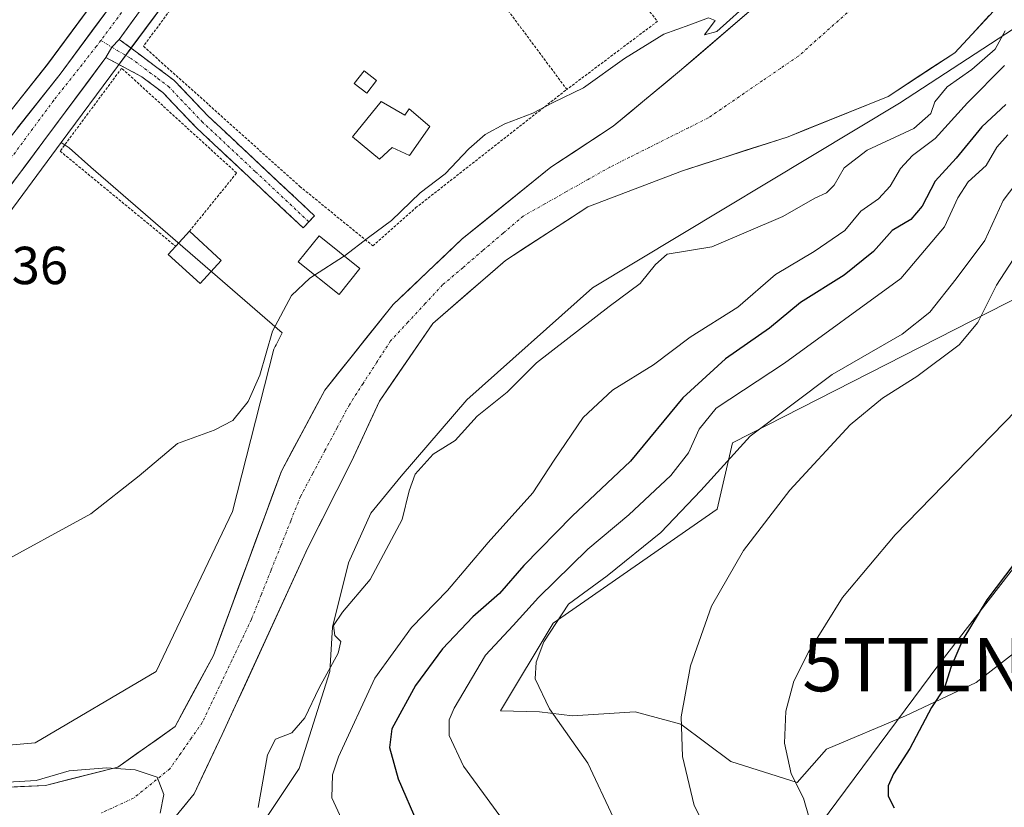
# Model space of a CAD drawing. Units: metres. Extents: x 624295 to 627744, y 4741120 to 4743496.
# Drawn here: x 626166 to 626350, y 4742089 to 4742237 of the extents above; entities that cross this region are included whole.
import ezdxf
from ezdxf.enums import TextEntityAlignment as Align

# ---------------------------------------------------------------- set-up
doc = ezdxf.new("R2010")
doc.units = ezdxf.units.M
doc.header["$MEASUREMENT"] = 0
for name, pattern in [('TRAZO_Y_PUNTO', [1, 0.5, -0.25, 0, -0.25]), ('TRAZOS', [0.75, 0.5, -0.25]), ('TRAZOSX2', [1.5, 1, -0.5])]:
    doc.linetypes.add(name, pattern=pattern)
doc.layers.get('0').update_dxf_attribs({"lineweight": 5})
for name, color, linetype, lineweight in [('Alambrada', 19, 'TRAZOS', 0), ('Arbolado forestal CxS', 92, 'Continuous', 0), ('Camino', 19, 'TRAZOSX2', 0), ('Camino Cxs', 19, 'Continuous', 0), ('Camino eje', 19, 'TRAZO_Y_PUNTO', 0), ('Carretera de calzada única', 19, 'Continuous', 13), ('Carretera de calzada única Cxs', 19, 'Continuous', 13), ('Carretera de calzada única eje', 19, 'TRAZO_Y_PUNTO', 0), ('Corriente natural Cxs', 5, 'Continuous', 13), ('Corriente natural eje', 5, 'TRAZO_Y_PUNTO', 0), ('Corriente natural superficial', 5, 'Continuous', 13), ('Cultivos herbáceos CxS', 92, 'Continuous', 0), ('Curva de nivel maestra', 36, 'Continuous', 30), ('Curva de nivel normal', 36, 'Continuous', 0), ('Edificación', 1, 'Continuous', 13), ('Edificación Cxs', 1, 'Continuous', 13), ('Estanque', 2, 'Continuous', 0), ('Estanque Cxs', 2, 'Continuous', 0), ('Huerta CxS', 92, 'Continuous', 0), ('Matorral CxS', 135, 'Continuous', 0), ('Núcleo urbano CxS', 19, 'Continuous', 0), ('Rótulo de punto de cota en terreno', 19, 'Continuous', 0), ('Suelo desnudo CxS', 43, 'Continuous', 0), ('Tendido', 6, 'Continuous', 0), ('Torre de tendido puntual', 7, 'Continuous', 0)]:
    doc.layers.add(name, color=color, linetype=linetype, lineweight=lineweight)
doc.styles.add('Arial', font='txt', dxfattribs={"height": 0.2})

# ---------------------------------------------------------------- blocks, each defined once
blk = doc.blocks.new('*U153')
at = {"layer": 'Núcleo urbano CxS', "color": 19, "linetype": 'Continuous', "lineweight": 0}
for points in [[(626064.4664, 4742086.2106, 509.0713), (626074.6823, 4742099.6463, 514.3666), (626076.1383, 4742101.5597, 514.3721), (626080.7803, 4742107.6603, 514.3868), (626083.9135, 4742111.7779, 514.4404), (626091.3209, 4742121.4943, 514.5777), (626108.2089, 4742143.8217, 515.2194), (626116.5203, 4742154.7737, 515.5938), (626116.6117, 4742154.8881, 515.5972), (626119.0635, 4742157.8111, 515.6233), (626123.4779, 4742164.3149, 515.7423), (626123.5473, 4742164.4129, 515.7414), (626143.0443, 4742190.8019, 516.4612), (626154.9623, 4742207.8303, 516.881), (626155.0717, 4742207.9769, 516.9021), (626164.5683, 4742219.9243, 517.264), (626171.1191, 4742228.1661, 517.5222), (626218.1069, 4742291.6889, 519.252), (626230.3249, 4742308.6545, 519.7154), (626248.7711, 4742335.5865, 520.3393), (626255.7311, 4742347.2793, 520.7385), (626260.2607, 4742354.6953, 520.7629), (626263.5509, 4742360.0691, 520.8178)], [(626287.0479, 4742378.0289, 522.0599), (626275.6053, 4742359.0061, 520.9412), (626262.4909, 4742337.2037, 521.9193), (626262.4419, 4742337.1253, 521.8989), (626261.1915, 4742335.1845, 521.5281), (626257.8805, 4742330.0531, 521.9216), (626247.8903, 4742314.5827, 521.8937), (626247.7993, 4742314.4499, 521.8864), (626235.0887, 4742296.9089, 520.323), (626232.3889, 4742293.1893, 520.8517), (626225.2427, 4742283.3207, 520.5188), (626203.2075, 4742253.4103, 519.3553), (626201.5335, 4742251.1381, 519.278), (626186.7817, 4742231.2057, 518.4312), (626184.2517, 4742227.7857, 518.6274), (626173.6967, 4742213.5235, 518.3353), (626140.1127, 4742168.1437, 517.0428)]]:
    blk.add_polyline3d(points, dxfattribs=at)
blk = doc.blocks.new('*U158')
at = {"layer": 'Cultivos herbáceos CxS', "color": 92, "linetype": 'Continuous', "lineweight": 0}
blk.add_polyline3d([(626125.6991, 4742097.2203, 510.8105), (626094.4833, 4742105.0967, 512.1223), (626093.1611, 4742105.1691, 512.2756), (626096.3411, 4742108.9035, 512.8274), (626096.4761, 4742109.0753, 512.8389), (626122.1401, 4742144.3533, 515.9824), (626140.1127, 4742168.1437, 517.0428), (626173.6967, 4742213.5235, 518.3353), (626175.1595, 4742212.4979, 518.3747), (626179.2745, 4742208.9317, 518.377), (626215.1277, 4742177.8591, 513.0611), (626213.9671, 4742175.6265, 513.1021), (626213.7985, 4742175.3019, 513.1115), (626213.5383, 4742174.8007, 513.1284), (626205.8225, 4742144.3869, 510.8142), (626191.5089, 4742114.4301, 510.7436), (626168.7985, 4742101.0525, 511.5195), (626125.6991, 4742097.2203, 510.8105)], close=True, dxfattribs=at)
blk = doc.blocks.new('5TTEND')
blk.add_text('5TTEND', height=10).set_placement((0, 0), align=Align.MIDDLE_CENTER)

msp = doc.modelspace()

# ---------------------------------------------------------------- linework, layer by layer
at = {"layer": 'Alambrada', "color": 19, "linetype": 'TRAZOS', "lineweight": 0}
for points in [[(626225.3, 4742280.47, 520.08), (626189.11, 4742231.56, 518.22), (626218.42, 4742205.31, 517.86), (626232.09, 4742194.17, 513.26), (626240.12, 4742201.26, 513.63), (626268.48, 4742223.47, 515.3)], [(626251.64, 4742246.07, 518.78), (626268.48, 4742223.47, 515.3)], [(626283.6, 4742238.59, 516.61), (626285.49, 4742236.23, 515.6), (626268.48, 4742223.47, 515.3)], [(626197.73, 4742196.9, 517.75), (626206.58, 4742207.81, 517.9), (626185.03, 4742227.44, 517.94), (626173.49, 4742211.91, 517.72), (626195.16, 4742194.08, 517.7)]]:
    msp.add_polyline3d(points, dxfattribs=at)
at = {"layer": 'Arbolado forestal CxS', "color": 92, "linetype": 'Continuous', "lineweight": 0}
for points in [[(626397.8, 4742379.13, 517.88), (626400.68, 4742359.01, 518.73), (626406.99, 4742340.52, 521.16), (626405.46, 4742317.8, 523.18), (626401.63, 4742298.64, 526.35), (626399.72, 4742281.39, 528.44), (626391.1, 4742262.22, 535.65), (626378.65, 4742249.76, 533.56), (626366.4, 4742244.12, 524.78), (626330.82, 4742220.9, 514.32), (626273.3, 4742186.27, 514.85), (626249.73, 4742165.3, 515.02), (626237.41, 4742150.98, 515.62), (626231.76, 4742144.07, 514.3), (626227.57, 4742134.75, 514.4), (626224.54, 4742122.72, 515.34), (626224.07, 4742114.43, 517.66), (626218.33, 4742096.22, 518.78), (626206.83, 4742078.97, 511.82)], [(626193.56, 4742085.28, 510.99), (626198.65, 4742091.51, 511.19), (626203.89, 4742102.62, 511.51), (626219.95, 4742137.58, 511.51), (626228.1, 4742153.75, 511.53), (626233.37, 4742165.09, 511.14), (626243.34, 4742179.61, 511.45), (626257.01, 4742191.43, 512.46), (626272.43, 4742201.5, 512.04), (626290.19, 4742208.23, 511.78), (626309.96, 4742214.61, 512.31), (626328.69, 4742222.14, 512.88), (626341.19, 4742230.35, 515.31), (626357.42, 4742247.79, 516.51), (626369.03, 4742261.98, 515.77), (626378.9, 4742282.08, 514.18), (626382.02, 4742292.96, 514.64), (626387.47, 4742312.57, 514.85), (626389.9, 4742328.13, 514.67), (626388.75, 4742347.19, 514.81), (626386.61, 4742363.23, 515.45)], [(626386.61, 4742363.23, 515.45), (626388.75, 4742347.19, 514.81), (626389.9, 4742328.13, 514.67), (626387.47, 4742312.57, 514.85), (626382.02, 4742292.96, 514.64), (626378.9, 4742282.08, 514.18), (626369.03, 4742261.98, 515.77), (626357.42, 4742247.79, 516.51), (626341.19, 4742230.35, 515.31), (626328.69, 4742222.14, 512.88), (626309.96, 4742214.61, 512.31), (626290.19, 4742208.23, 511.78), (626272.43, 4742201.5, 512.04), (626257.01, 4742191.43, 512.46), (626243.34, 4742179.61, 511.45), (626233.37, 4742165.09, 511.14), (626228.1, 4742153.75, 511.53), (626219.95, 4742137.58, 511.51), (626203.89, 4742102.62, 511.51), (626198.65, 4742091.51, 511.19), (626193.56, 4742085.28, 510.99)], [(626406.99, 4742340.52, 521.16), (626405.46, 4742317.8, 523.18), (626401.63, 4742298.64, 526.35), (626399.72, 4742281.39, 528.44), (626391.1, 4742262.22, 535.65), (626378.65, 4742249.76, 533.56), (626366.4, 4742244.12, 524.78), (626330.82, 4742220.9, 514.32), (626273.3, 4742186.27, 514.85), (626249.73, 4742165.3, 515.02), (626237.41, 4742150.98, 515.62), (626231.76, 4742144.07, 514.3), (626227.57, 4742134.75, 514.4), (626224.54, 4742122.72, 515.34), (626224.07, 4742114.43, 517.66), (626218.33, 4742096.22, 518.78), (626206.83, 4742078.97, 511.82), (626180.01, 4742071.31, 518.66), (626150.32, 4742065.56, 525.04), (626117.76, 4742067.48, 522.73), (626096.69, 4742072.27, 517.43), (626074.66, 4742072.27, 513.01), (626067.62, 4742070.64, 513.65)]]:
    msp.add_polyline3d(points, dxfattribs=at)
at = {"layer": 'Camino', "color": 19, "linetype": 'TRAZOSX2', "lineweight": 0}
for points in [[(626184.58, 4742232.85), (626194.81, 4742225.21), (626201.17, 4742218.55), (626221.18, 4742199.8), (626220.12, 4742198.67)], [(626219.06, 4742197.53), (626198.98, 4742216.34), (626192.74, 4742222.87), (626188.79, 4742225.85), (626182.08, 4742229.45)], [(626220.12, 4742198.67), (626219.06, 4742197.53)]]:
    msp.add_lwpolyline(points, dxfattribs=at)
at = {"layer": 'Camino Cxs', "color": 19, "linetype": 'Continuous', "lineweight": 0}
msp.add_lwpolyline([(626184.58, 4742232.85), (626183.17, 4742231.37), (626182.08, 4742229.45)], dxfattribs=at)
msp.add_polyline3d([(626182.08, 4742229.45, 517.4), (626183.17, 4742231.37, 517.57), (626184.58, 4742232.85, 517.57), (626187.99, 4742230.3, 518.05), (626191.4, 4742227.76, 518.46), (626194.81, 4742225.21, 518.5), (626197.99, 4742221.88, 518.39), (626201.17, 4742218.55, 518.25), (626204.51, 4742215.43, 518.17), (626207.84, 4742212.3, 518.06), (626211.18, 4742209.18, 517.94), (626214.51, 4742206.05, 517.84), (626217.85, 4742202.93, 517.76), (626221.18, 4742199.8, 517.66), (626219.06, 4742197.53, 517.32), (626215.71, 4742200.67, 517.59), (626212.37, 4742203.8, 517.75), (626209.02, 4742206.94, 517.85), (626205.67, 4742210.07, 517.98), (626202.33, 4742213.21, 518.09), (626198.98, 4742216.34, 518.24), (626195.86, 4742219.61, 518.35), (626192.74, 4742222.87, 518.4), (626188.79, 4742225.85, 518.4), (626185.44, 4742227.65, 517.96), (626182.08, 4742229.45, 517.4)], close=True, dxfattribs=at)
at = {"layer": 'Camino eje', "color": 19, "linetype": 'TRAZO_Y_PUNTO', "lineweight": 0}
for points in [[(626181.14, 4742232.65), (626183.17, 4742231.37)], [(626183.17, 4742231.37), (626184.21, 4742230.73), (626186.69, 4742229.35), (626191.8, 4742225.53), (626193.78, 4742224.04), (626200.08, 4742217.45), (626210.12, 4742208.04), (626220.12, 4742198.67)]]:
    msp.add_lwpolyline(points, dxfattribs=at)
at = {"layer": 'Carretera de calzada única', "color": 19, "linetype": 'Continuous', "lineweight": 13}
for points in [[(626125.96, 4742162.63), (626145.48, 4742189.05), (626157.42, 4742206.11), (626173.5, 4742226.34), (626220.53, 4742289.92), (626232.78, 4742306.93), (626251.3, 4742333.97), (626258.3, 4742345.73), (626262.83, 4742353.13)], [(626230.41, 4742295.57), (626229.96, 4742294.95), (626222.82, 4742285.09), (626199.12, 4742252.92), (626184.58, 4742232.85)], [(626182.08, 4742229.45), (626137.71, 4742169.94), (626119.73, 4742146.14), (626094.05, 4742110.84), (626090.55, 4742106.73), (626081.94, 4742095.09)]]:
    msp.add_lwpolyline(points, dxfattribs=at)
at = {"layer": 'Carretera de calzada única Cxs', "color": 19, "linetype": 'Continuous', "lineweight": 13}
msp.add_lwpolyline([(626184.58, 4742232.85), (626183.17, 4742231.37), (626182.08, 4742229.45)], dxfattribs=at)
for points in [[(626165.46, 4742216.23, 517.29), (626168.14, 4742219.6, 517.38), (626170.82, 4742222.97, 517.48), (626173.5, 4742226.34, 517.46), (626176.44, 4742230.31, 517.55), (626179.38, 4742234.29, 517.67), (626182.32, 4742238.26, 517.71)], [(626187.49, 4742236.86, 517.76), (626184.58, 4742232.85, 517.57), (626183.17, 4742231.37, 517.57), (626182.08, 4742229.45, 517.4), (626179.12, 4742225.48, 517.6), (626176.16, 4742221.52, 517.41), (626173.21, 4742217.55, 517.42), (626170.25, 4742213.58, 517.02), (626167.29, 4742209.61, 517.07), (626164.33, 4742205.65, 517.16)]]:
    msp.add_polyline3d(points, dxfattribs=at)
at = {"layer": 'Carretera de calzada única eje', "color": 19, "linetype": 'TRAZO_Y_PUNTO', "lineweight": 0}
for points in [[(626229.25, 4742298.02), (626221.67, 4742287.51), (626209.82, 4742271.42), (626186.32, 4742239.63), (626181.14, 4742232.65)], [(626181.14, 4742232.65), (626180.33, 4742231.56), (626172.3, 4742221.43), (626147.57, 4742188.02), (626141.6, 4742179.5), (626131.83, 4742166.29), (626123.49, 4742155.26)]]:
    msp.add_lwpolyline(points, dxfattribs=at)
at = {"layer": 'Corriente natural Cxs', "color": 5, "linetype": 'Continuous', "lineweight": 13}
for points in [[(626161.34, 4742092.62, 510.36), (626166.06, 4742092.85, 510.55), (626170.78, 4742093.08, 510.15), (626175.29, 4742094.22, 510.19), (626179.8, 4742095.36, 510.28), (626184.31, 4742096.5, 510.21), (626187.89, 4742099.04, 510.22), (626191.47, 4742101.57, 510.13), (626195.05, 4742104.11, 510.14), (626196.84, 4742107.44, 510.13), (626198.64, 4742110.77, 510.12), (626200.43, 4742114.09, 510.12), (626202.22, 4742117.42, 510.13), (626203.82, 4742121.74, 510.24), (626205.41, 4742126.06, 510.32), (626207.01, 4742130.38, 510.34), (626208.6, 4742134.7, 510.39), (626210.2, 4742139.01, 510.35), (626211.79, 4742143.33, 510.6), (626213.39, 4742147.65, 510.75), (626214.98, 4742151.97, 511.01), (626217.01, 4742155.76, 510.95), (626219.04, 4742159.55, 510.93), (626221.07, 4742163.34, 510.86), (626223.1, 4742167.13, 511.31), (626225.67, 4742170.34, 511.01), (626228.24, 4742173.55, 510.95), (626230.8, 4742176.77, 510.88), (626233.37, 4742179.98, 510.9), (626235.94, 4742183.19, 510.97), (626239.18, 4742186.26, 511.26), (626242.42, 4742189.34, 511.35), (626245.65, 4742192.41, 511.21), (626248.89, 4742195.48, 511.19), (626252.21, 4742198.17, 511.01), (626255.54, 4742200.86, 511.18), (626258.86, 4742203.55, 511.16), (626262.19, 4742206.24, 511.08), (626265.51, 4742208.93, 511.01), (626269.4, 4742211.48, 511.26), (626273.29, 4742214.04, 511.37), (626277.18, 4742216.59, 511.76), (626280.29, 4742219.17, 511.88), (626283.4, 4742221.74, 512.18), (626286.51, 4742224.32, 512.26), (626289.62, 4742226.89, 512.77), (626292.77, 4742229.59, 513.19), (626295.92, 4742232.29, 514.11), (626299.07, 4742234.99, 514.05), (626302.22, 4742237.69, 514.26)], [(626347.68, 4742237.33, 513.29), (626344.44, 4742233.84, 512.78), (626341.19, 4742230.35, 512.65), (626337.02, 4742227.61, 512.54), (626332.86, 4742224.88, 512.57), (626328.69, 4742222.14, 512.5), (626324.94, 4742220.63, 512.43), (626321.2, 4742219.13, 512.37), (626317.45, 4742217.62, 512.51), (626313.71, 4742216.12, 512.42), (626309.96, 4742214.61, 512.28), (626306.01, 4742213.33, 512.13), (626302.05, 4742212.06, 511.88), (626298.1, 4742210.78, 511.49), (626294.14, 4742209.51, 511.64), (626290.19, 4742208.23, 512.05), (626285.75, 4742206.55, 511.82), (626281.31, 4742204.87, 511.64), (626276.87, 4742203.18, 511.38), (626272.43, 4742201.5, 511.35), (626268.58, 4742198.98, 511.45), (626264.72, 4742196.47, 511.6), (626260.87, 4742193.95, 511.6), (626257.01, 4742191.43, 511.63), (626253.59, 4742188.48, 511.51), (626250.18, 4742185.52, 511.3), (626246.76, 4742182.57, 511.16), (626243.34, 4742179.61, 511.09), (626240.85, 4742175.98, 510.82), (626238.36, 4742172.35, 510.82), (626235.86, 4742168.72, 510.78), (626233.37, 4742165.09, 510.75), (626231.61, 4742161.31, 510.65), (626229.86, 4742157.53, 510.69), (626228.1, 4742153.75, 510.76), (626226.06, 4742149.71, 510.64), (626224.03, 4742145.67, 510.72), (626221.99, 4742141.62, 510.59), (626219.95, 4742137.58, 510.6), (626217.94, 4742133.21, 510.54), (626215.94, 4742128.84, 510.53), (626213.93, 4742124.47, 510.58), (626211.92, 4742120.1, 510.38), (626209.91, 4742115.73, 510.53), (626207.91, 4742111.36, 510.49), (626205.9, 4742106.99, 510.41), (626203.89, 4742102.62, 510.61), (626202.14, 4742098.92, 510.71), (626200.4, 4742095.21, 510.58), (626198.65, 4742091.51, 510.39), (626196.11, 4742088.4, 510.01)]]:
    msp.add_polyline3d(points, dxfattribs=at)
at = {"layer": 'Corriente natural eje', "color": 5, "linetype": 'TRAZO_Y_PUNTO', "lineweight": 0}
msp.add_polyline3d([(626321.85, 4742238.56, 512.64), (626318.54, 4742235.61, 512.58), (626315.22, 4742232.67, 512.49), (626311.91, 4742229.72, 512.44), (626308.52, 4742227.4, 512.06), (626305.13, 4742225.08, 511.88), (626301.75, 4742222.76, 511.92), (626298.36, 4742220.44, 511.92), (626294.97, 4742218.12, 511.81), (626291.29, 4742216.28, 511.57), (626287.61, 4742214.44, 511.56), (626283.92, 4742212.59, 511.57), (626280.24, 4742210.75, 511.48), (626276.56, 4742208.91, 511.28), (626272.5, 4742206.62, 511.07), (626268.43, 4742204.33, 511.02), (626264.37, 4742202.03, 511.1), (626260.3, 4742199.74, 511.06), (626256.53, 4742196.52, 511.11), (626252.75, 4742193.3, 511.11), (626248.98, 4742190.07, 511.08), (626245.2, 4742186.85, 511.09), (626241.95, 4742183.35, 510.92), (626238.7, 4742179.86, 510.83), (626235.45, 4742176.36, 510.74), (626232.87, 4742172.37, 510.79), (626230.29, 4742168.38, 510.65), (626227.71, 4742164.39, 510.61), (626225.42, 4742160.09, 510.57), (626223.14, 4742155.8, 510.52), (626220.85, 4742151.5, 510.5), (626218.56, 4742147.2, 510.49), (626216.72, 4742142.6, 510.4), (626214.88, 4742137.99, 510.38), (626213.03, 4742133.39, 510.34), (626211.19, 4742128.78, 510.28), (626209.35, 4742124.18, 510.28), (626207.51, 4742120.31, 510.21), (626205.67, 4742116.45, 510.17), (626203.83, 4742112.58, 510.15), (626201.99, 4742108.72, 510.11), (626200.15, 4742104.85, 510.16), (626198.12, 4742101.96, 510.18), (626196.1, 4742099.08, 510.1), (626194.07, 4742096.19, 510), (626190.67, 4742093.43, 509.71), (626187.26, 4742090.67, 509.56), (626184.22, 4742089.29, 509.51), (626181.18, 4742087.9, 509.5)], dxfattribs=at)
at = {"layer": 'Corriente natural superficial', "color": 5, "linetype": 'Continuous', "lineweight": 13}
for points in [[(626161.34, 4742092.62, 510.36), (626166.06, 4742092.85, 510.55), (626170.78, 4742093.08, 510.15), (626175.29, 4742094.22, 510.19), (626179.8, 4742095.36, 510.28), (626184.31, 4742096.5, 510.21), (626187.89, 4742099.04, 510.22), (626191.47, 4742101.57, 510.13), (626195.05, 4742104.11, 510.14), (626196.84, 4742107.44, 510.13), (626198.64, 4742110.77, 510.12), (626200.43, 4742114.09, 510.12), (626202.22, 4742117.42, 510.13), (626203.82, 4742121.74, 510.24), (626205.41, 4742126.06, 510.32), (626207.01, 4742130.38, 510.34), (626208.6, 4742134.7, 510.39), (626210.2, 4742139.01, 510.35), (626211.79, 4742143.33, 510.6), (626213.39, 4742147.65, 510.75), (626214.98, 4742151.97, 511.01), (626217.01, 4742155.76, 510.95), (626219.04, 4742159.55, 510.93), (626221.07, 4742163.34, 510.86), (626223.1, 4742167.13, 511.31), (626225.67, 4742170.34, 511.01), (626228.24, 4742173.55, 510.95), (626230.8, 4742176.77, 510.88), (626233.37, 4742179.98, 510.9), (626235.94, 4742183.19, 510.97), (626239.18, 4742186.26, 511.26), (626242.42, 4742189.34, 511.35), (626245.65, 4742192.41, 511.21), (626248.89, 4742195.48, 511.19), (626252.21, 4742198.17, 511.01), (626255.54, 4742200.86, 511.18), (626258.86, 4742203.55, 511.16), (626262.19, 4742206.24, 511.08), (626265.51, 4742208.93, 511.01), (626269.4, 4742211.48, 511.26), (626273.29, 4742214.04, 511.37), (626277.18, 4742216.59, 511.76), (626280.29, 4742219.17, 511.88), (626283.4, 4742221.74, 512.18), (626286.51, 4742224.32, 512.26), (626289.62, 4742226.89, 512.77), (626292.77, 4742229.59, 513.19), (626295.92, 4742232.29, 514.11), (626299.07, 4742234.99, 514.05), (626302.22, 4742237.69, 514.26)], [(626347.68, 4742237.33, 513.29), (626344.44, 4742233.84, 512.78), (626341.19, 4742230.35, 512.65), (626337.02, 4742227.61, 512.54), (626332.86, 4742224.88, 512.57), (626328.69, 4742222.14, 512.5), (626324.94, 4742220.63, 512.43), (626321.2, 4742219.13, 512.37), (626317.45, 4742217.62, 512.51), (626313.71, 4742216.12, 512.42), (626309.96, 4742214.61, 512.28), (626306.01, 4742213.33, 512.13), (626302.05, 4742212.06, 511.88), (626298.1, 4742210.78, 511.49), (626294.14, 4742209.51, 511.64), (626290.19, 4742208.23, 512.05), (626285.75, 4742206.55, 511.82), (626281.31, 4742204.87, 511.64), (626276.87, 4742203.18, 511.38), (626272.43, 4742201.5, 511.35), (626268.58, 4742198.98, 511.45), (626264.72, 4742196.47, 511.6), (626260.87, 4742193.95, 511.6), (626257.01, 4742191.43, 511.63), (626253.59, 4742188.48, 511.51), (626250.18, 4742185.52, 511.3), (626246.76, 4742182.57, 511.16), (626243.34, 4742179.61, 511.09), (626240.85, 4742175.98, 510.82), (626238.36, 4742172.35, 510.82), (626235.86, 4742168.72, 510.78), (626233.37, 4742165.09, 510.75), (626231.61, 4742161.31, 510.65), (626229.86, 4742157.53, 510.69), (626228.1, 4742153.75, 510.76), (626226.06, 4742149.71, 510.64), (626224.03, 4742145.67, 510.72), (626221.99, 4742141.62, 510.59), (626219.95, 4742137.58, 510.6), (626217.94, 4742133.21, 510.54), (626215.94, 4742128.84, 510.53), (626213.93, 4742124.47, 510.58), (626211.92, 4742120.1, 510.38), (626209.91, 4742115.73, 510.53), (626207.91, 4742111.36, 510.49), (626205.9, 4742106.99, 510.41), (626203.89, 4742102.62, 510.61), (626202.14, 4742098.92, 510.71), (626200.4, 4742095.21, 510.58), (626198.65, 4742091.51, 510.39), (626196.11, 4742088.4, 510.01)]]:
    msp.add_polyline3d(points, dxfattribs=at)
at = {"layer": 'Cultivos herbáceos CxS', "color": 92, "linetype": 'Continuous', "lineweight": 0}
for points in [[(626093.16, 4742105.17, 512.28), (626094.48, 4742105.1, 512.12), (626125.7, 4742097.22, 510.81), (626168.8, 4742101.05, 511.52), (626191.51, 4742114.43, 510.74), (626205.82, 4742144.39, 510.81), (626213.54, 4742174.8, 513.13), (626213.8, 4742175.3, 513.11), (626213.97, 4742175.63, 513.1), (626215.13, 4742177.86, 513.06), (626179.27, 4742208.93, 518.38), (626175.16, 4742212.5, 518.37), (626173.7, 4742213.52, 518.34)], [(626173.7, 4742213.52, 518.34), (626140.11, 4742168.14, 517.04), (626122.14, 4742144.35, 515.98), (626096.48, 4742109.08, 512.84), (626096.34, 4742108.9, 512.83), (626093.16, 4742105.17, 512.28)], [(626352.22, 4742117.79, 552.45), (626345.21, 4742112.33, 551.85), (626331.95, 4742106.09, 550.12), (626317.13, 4742099.86, 547.25), (626311.68, 4742093.62, 545.4), (626299.2, 4742097.52, 543.33), (626289.84, 4742104.53, 540.76), (626281.27, 4742106.87, 538.19), (626269.57, 4742106.09, 535.5), (626263.33, 4742106.87, 534.72), (626256.02, 4742107.06, 533.44), (626265.89, 4742123.46, 535.89), (626296.65, 4742144.8, 539.08), (626299.53, 4742157.26, 537.12), (626354.12, 4742185.05, 542.44)], [(626354.12, 4742185.05, 542.44), (626299.53, 4742157.26, 537.12), (626296.65, 4742144.8, 539.08), (626265.89, 4742123.46, 535.89), (626256.02, 4742107.06, 533.44), (626263.33, 4742106.87, 534.72), (626269.57, 4742106.09, 535.5), (626281.27, 4742106.87, 538.19), (626289.84, 4742104.53, 540.76), (626299.2, 4742097.52, 543.33), (626311.68, 4742093.62, 545.4), (626317.13, 4742099.86, 547.25), (626331.95, 4742106.09, 550.12), (626345.21, 4742112.33, 551.85), (626352.22, 4742117.79, 552.45)]]:
    msp.add_polyline3d(points, dxfattribs=at)
at = {"layer": 'Curva de nivel maestra', "color": 36, "linetype": 'Continuous', "lineweight": 30}
for points in [[(626350.78, 4742220.63, 525), (626346.27, 4742216.45, 525), (626341.44, 4742210.61, 525), (626337.56, 4742206.28, 525), (626335.11, 4742201.61, 525), (626332.99, 4742199.09, 525), (626329.48, 4742197.01, 525), (626325.97, 4742193.07, 525), (626320.45, 4742188.65, 525), (626312.31, 4742183.56, 525), (626306.49, 4742178.73, 525), (626298.24, 4742173, 525), (626290.23, 4742165.67, 525), (626280.4, 4742153.79, 525), (626269.5, 4742143.54, 525), (626260.45, 4742134.28, 525), (626255.89, 4742129.04, 525), (626250.86, 4742124.67, 525), (626245.18, 4742118.67, 525), (626240.09, 4742111.8, 525), (626235.7, 4742103.69, 525), (626235.23, 4742100.2, 525), (626236.89, 4742094.32, 525), (626240.58, 4742085.81, 525)], [(626356.14, 4742139.67, 550), (626347.2, 4742127.86, 550), (626342.71, 4742120.42, 550), (626340.48, 4742115.19, 550), (626339.25, 4742111.33, 550), (626336.82, 4742107.67, 550), (626332.8, 4742099.98, 550), (626329.72, 4742095.24, 550), (626328.71, 4742092.98, 550), (626328.69, 4742091.07, 550), (626329.83, 4742088.85, 550)]]:
    msp.add_polyline3d(points, dxfattribs=at)
at = {"layer": 'Curva de nivel normal', "color": 36, "linetype": 'Continuous', "lineweight": 0}
for points in [[(626226.75, 4742192.25, 515), (626231.28, 4742195.72, 515), (626235.61, 4742198.89, 515), (626240.99, 4742204.09, 515), (626245.66, 4742207.64, 515), (626250.13, 4742212.33, 515), (626253.16, 4742215, 515), (626256.88, 4742217, 515), (626262.13, 4742219, 515), (626265.92, 4742221.01, 515), (626271.63, 4742223.78, 515), (626279.28, 4742229.26, 515), (626286.68, 4742233.83, 515), (626291.53, 4742235.54, 515), (626295.01, 4742236.86, 515), (626296.27, 4742236.37, 515), (626294.28, 4742233.67, 515), (626296.63, 4742234.33, 515), (626303.29, 4742240.35, 515)], [(626350.67, 4742234.47, 515), (626348.76, 4742231.02, 515), (626344.41, 4742227.17, 515), (626339.79, 4742223.93, 515), (626337.47, 4742221.15, 515), (626336.73, 4742218.93, 515), (626333.56, 4742216.16, 515), (626324.78, 4742212.07, 515), (626320.5, 4742208.79, 515), (626318.62, 4742205.5, 515), (626317.16, 4742204.07, 515), (626314.95, 4742203.09, 515), (626308.95, 4742199.67, 515), (626295.65, 4742194, 515), (626287.29, 4742192.63, 515), (626285.08, 4742190.65, 515), (626282.24, 4742187.12, 515), (626276.4, 4742182.79, 515), (626262.82, 4742172.22, 515), (626257.28, 4742166.76, 515), (626251.68, 4742162.28, 515), (626247.54, 4742157.72, 515), (626243.4, 4742155.13, 515), (626240.08, 4742151.36, 515), (626238.91, 4742148.24, 515), (626237.63, 4742142.86, 515), (626231.63, 4742131.65, 515), (626226.44, 4742125.51, 515), (626224.74, 4742123, 515), (626224.96, 4742121.18, 515), (626226.11, 4742120.06, 515), (626225.63, 4742117.85, 515), (626222.04, 4742111.37, 515), (626219.34, 4742105.75, 515), (626216.95, 4742102.91, 515), (626213.86, 4742101.73, 515), (626212.39, 4742098.78, 515), (626210.65, 4742088.95, 515)], [(626350.52, 4742227.98, 520), (626343.59, 4742220.98, 520), (626337.54, 4742214.29, 520), (626333.3, 4742211.07, 520), (626331.01, 4742208.67, 520), (626329.12, 4742205.33, 520), (626326.92, 4742202.96, 520), (626323.61, 4742200.63, 520), (626320.58, 4742197.06, 520), (626314.82, 4742193.07, 520), (626307.58, 4742188.77, 520), (626300.53, 4742182.65, 520), (626291.61, 4742177.03, 520), (626284.7, 4742171.84, 520), (626277.06, 4742167.13, 520), (626271.54, 4742162, 520), (626266.13, 4742154, 520), (626262.08, 4742147.9, 520), (626253.76, 4742138.58, 520), (626246.11, 4742129.56, 520), (626239.38, 4742122.67, 520), (626232.48, 4742113.18, 520), (626225.68, 4742098.4, 520), (626224.58, 4742095.07, 520), (626224.44, 4742090.75, 520), (626226.97, 4742085.21, 520)], [(626351.18, 4742214.95, 530), (626349.08, 4742212.67, 530), (626347.1, 4742209.19, 530), (626343.74, 4742206.18, 530), (626341.8, 4742203.18, 530), (626339.26, 4742197.75, 530), (626331.12, 4742188.07, 530), (626309.28, 4742172.21, 530), (626296.49, 4742163.74, 530), (626293.3, 4742159.81, 530), (626291.29, 4742155.4, 530), (626287.99, 4742151.14, 530), (626280.11, 4742143.78, 530), (626272.39, 4742137.32, 530), (626263.14, 4742128.25, 530), (626258.43, 4742123, 530), (626253.25, 4742117.47, 530), (626247.34, 4742107.55, 530), (626246.44, 4742105.37, 530), (626246.45, 4742102.39, 530), (626249.12, 4742096.69, 530), (626259.64, 4742082.25, 530)], [(626354.85, 4742208.67, 535), (626350.29, 4742202.67, 535), (626346.82, 4742195.17, 535), (626341.46, 4742188, 535), (626336.54, 4742181.74, 535), (626331.33, 4742177.61, 535), (626318.23, 4742170.08, 535), (626302.85, 4742158.48, 535), (626293.59, 4742148.33, 535), (626286.12, 4742140.46, 535), (626276.03, 4742132.33, 535), (626268.8, 4742127, 535), (626264.15, 4742119.94, 535), (626262.75, 4742116.18, 535), (626262.56, 4742113.02, 535), (626265.25, 4742107.4, 535), (626272.42, 4742097.22, 535), (626277.2, 4742087.01, 535)], [(626356.12, 4742197.66, 540), (626349.02, 4742186.81, 540), (626345.52, 4742179.8, 540), (626342.02, 4742175.62, 540), (626334.11, 4742169.66, 540), (626327.66, 4742165.64, 540), (626321.61, 4742160.6, 540), (626310.28, 4742148.38, 540), (626301.61, 4742137.06, 540), (626295.61, 4742126.68, 540), (626291.67, 4742115.49, 540), (626289.94, 4742105.91, 540), (626290.19, 4742098.46, 540), (626292.34, 4742089.3, 540), (626295.77, 4742082.55, 540)], [(626221.18, 4742188.69, 515), (626226.61, 4742192.14, 515), (626226.75, 4742192.25, 515)], [(626161.15, 4742134.06, 515), (626179.28, 4742143.97, 515), (626188.34, 4742151.07, 515), (626195.49, 4742157.14, 515), (626202.36, 4742159.63, 515), (626205.89, 4742161.45, 515), (626208.74, 4742165, 515), (626210.95, 4742169.93, 515), (626213.28, 4742178.16, 515), (626216.88, 4742184.84, 515), (626220.28, 4742188.12, 515), (626221.18, 4742188.69, 515)], [(626352.73, 4742163.33, 545), (626330.03, 4742140, 545), (626320.16, 4742128.25, 545), (626313.77, 4742118.01, 545), (626311.03, 4742112.59, 545), (626309.53, 4742107, 545), (626309.28, 4742101, 545), (626310.56, 4742095.26, 545), (626312.83, 4742090.7, 545), (626313.9, 4742086.99, 545)], [(626192.23, 4742087.88, 0), (626192.96, 4742091.35, 0), (626191.68, 4742094.63, 0), (626187.59, 4742095.99, 0), (626182.2, 4742096.36, 0), (626175.18, 4742095.81, 0), (626168.98, 4742093.99, 0), (626156.12, 4742093.26, 0), (626139.16, 4742092.44, 0), (626110.07, 4742093.44, 0), (626093.75, 4742092.71, 510), (626080.85, 4742090.21, 510)]]:
    msp.add_polyline3d(points, dxfattribs=at)
at = {"layer": 'Edificación', "color": 1, "linetype": 'Continuous', "lineweight": 13}
for points in [[(626233.69, 4742221.19, 518.31), (626238.1, 4742218.63, 518.28), (626238.94, 4742219.82, 518.28), (626242.78, 4742216.55, 518.08), (626238.98, 4742211.11, 517.86), (626235.71, 4742212.6, 518.16), (626233.37, 4742210.43, 518.06), (626228.3, 4742214.56, 518.11), (626233.69, 4742221.19, 518.31)], [(626203.71, 4742191.44, 517.49), (626199.74, 4742187.09, 517.27), (626193.77, 4742192.55, 517.64), (626195.16, 4742194.08, 517.7), (626197.73, 4742196.9, 517.75), (626203.71, 4742191.44, 517.49)], [(626229.69, 4742189.9, 512.83), (626225.78, 4742185.02, 512.57), (626218.12, 4742191.14, 516.07), (626222.03, 4742196.02, 516.92), (626229.69, 4742189.9, 512.83)]]:
    msp.add_polyline3d(points, dxfattribs=at)
at = {"layer": 'Edificación Cxs', "color": 1, "linetype": 'Continuous', "lineweight": 13}
for points in [[(626233.69, 4742221.19, 518.31), (626238.1, 4742218.63, 518.28), (626238.94, 4742219.82, 518.28), (626242.78, 4742216.55, 518.08), (626238.98, 4742211.11, 517.86), (626235.71, 4742212.6, 518.16), (626233.37, 4742210.43, 518.06), (626228.3, 4742214.56, 518.11), (626233.69, 4742221.19, 518.31)], [(626203.71, 4742191.44, 517.49), (626199.74, 4742187.09, 517.27), (626193.77, 4742192.55, 517.64), (626195.16, 4742194.08, 517.7), (626197.73, 4742196.9, 517.75), (626203.71, 4742191.44, 517.49)], [(626229.69, 4742189.9, 512.83), (626225.78, 4742185.02, 512.57), (626218.12, 4742191.14, 516.07), (626222.03, 4742196.02, 516.92), (626229.69, 4742189.9, 512.83)]]:
    msp.add_polyline3d(points, close=True, dxfattribs=at)
at = {"layer": 'Estanque', "color": 2, "linetype": 'Continuous', "lineweight": 0}
msp.add_polyline3d([(626230.48, 4742226.94, 518.39), (626232.81, 4742225.14, 518.35), (626230.97, 4742222.76, 518.31), (626228.64, 4742224.56, 518.34), (626230.48, 4742226.94, 518.39)], dxfattribs=at)
at = {"layer": 'Estanque Cxs', "color": 2, "linetype": 'Continuous', "lineweight": 0}
msp.add_polyline3d([(626232.81, 4742225.14, 518.35), (626230.97, 4742222.76, 518.31), (626228.64, 4742224.56, 518.34), (626230.48, 4742226.94, 518.39), (626232.81, 4742225.14, 518.35)], close=True, dxfattribs=at)
at = {"layer": 'Huerta CxS', "color": 92, "linetype": 'Continuous', "lineweight": 0}
for points in [[(626275.61, 4742359.01, 520.94), (626262.49, 4742337.2, 521.92), (626262.44, 4742337.13, 521.9), (626261.19, 4742335.18, 521.53), (626257.88, 4742330.05, 521.92), (626247.89, 4742314.58, 521.89), (626247.8, 4742314.45, 521.89), (626235.09, 4742296.91, 520.32), (626232.39, 4742293.19, 520.85), (626225.24, 4742283.32, 520.52), (626203.21, 4742253.41, 519.36), (626201.53, 4742251.14, 519.28), (626186.78, 4742231.21, 518.43), (626184.25, 4742227.79, 518.63), (626173.7, 4742213.52, 518.34)], [(626369.5, 4742306.77, 514.9), (626367.85, 4742298.8, 515.01), (626361.95, 4742285.8, 514.5), (626361.25, 4742284.26, 514.31), (626351.63, 4742271.41, 513.7), (626319.79, 4742251.84, 512.9), (626302.22, 4742237.69, 512.83), (626289.62, 4742226.89, 511.99), (626277.18, 4742216.59, 511.46), (626265.51, 4742208.93, 511.04), (626248.89, 4742195.48, 511.16), (626235.94, 4742183.19, 510.99), (626223.1, 4742167.13, 510.6), (626214.98, 4742151.97, 510.5), (626202.22, 4742117.42, 510.15), (626195.05, 4742104.11, 510.16), (626184.31, 4742096.5, 509.7), (626170.78, 4742093.08, 509.5), (626147.17, 4742091.92, 509.79), (626115.4, 4742091.24, 509.49), (626094.2, 4742091.68, 509.14), (626081.26, 4742089.11, 509.29)], [(626351.63, 4742271.41, 513.7), (626319.79, 4742251.84, 512.9), (626302.22, 4742237.69, 512.83), (626289.62, 4742226.89, 511.99), (626277.18, 4742216.59, 511.46), (626265.51, 4742208.93, 511.04), (626248.89, 4742195.48, 511.16), (626235.94, 4742183.19, 510.99), (626223.1, 4742167.13, 510.6), (626214.98, 4742151.97, 510.5), (626202.22, 4742117.42, 510.15), (626195.05, 4742104.11, 510.16), (626184.31, 4742096.5, 509.7), (626170.78, 4742093.08, 509.5), (626147.17, 4742091.92, 509.79)], [(626125.7, 4742097.22, 510.81), (626168.8, 4742101.05, 511.52), (626191.51, 4742114.43, 510.74), (626205.82, 4742144.39, 510.81), (626213.54, 4742174.8, 513.13), (626213.8, 4742175.3, 513.11), (626213.97, 4742175.63, 513.1), (626215.13, 4742177.86, 513.06), (626179.27, 4742208.93, 518.38), (626175.16, 4742212.5, 518.37), (626173.7, 4742213.52, 518.34), (626184.25, 4742227.79, 518.63), (626186.78, 4742231.21, 518.43), (626201.53, 4742251.14, 519.28)], [(626093.16, 4742105.17, 512.28), (626094.48, 4742105.1, 512.12), (626125.7, 4742097.22, 510.81), (626168.8, 4742101.05, 511.52), (626191.51, 4742114.43, 510.74), (626205.82, 4742144.39, 510.81), (626213.54, 4742174.8, 513.13), (626213.8, 4742175.3, 513.11), (626213.97, 4742175.63, 513.1), (626215.13, 4742177.86, 513.06), (626179.27, 4742208.93, 518.38), (626175.16, 4742212.5, 518.37), (626173.7, 4742213.52, 518.34)]]:
    msp.add_polyline3d(points, dxfattribs=at)
at = {"layer": 'Matorral CxS', "color": 135, "linetype": 'Continuous', "lineweight": 0}
for points in [[(626263.55, 4742360.07, 520.82), (626260.26, 4742354.7, 520.76), (626255.73, 4742347.28, 520.74), (626248.77, 4742335.59, 520.34), (626230.32, 4742308.65, 519.72), (626218.11, 4742291.69, 519.25), (626171.12, 4742228.17, 517.52), (626164.57, 4742219.92, 517.26)], [(626263.55, 4742360.07, 520.82), (626260.26, 4742354.7, 520.76), (626255.73, 4742347.28, 520.74), (626248.77, 4742335.59, 520.34), (626230.32, 4742308.65, 519.72), (626218.11, 4742291.69, 519.25), (626171.12, 4742228.17, 517.52), (626164.57, 4742219.92, 517.26)], [(626406.99, 4742340.52, 521.16), (626405.46, 4742317.8, 523.18), (626401.63, 4742298.64, 526.35), (626399.72, 4742281.39, 528.44), (626391.1, 4742262.22, 535.65), (626378.65, 4742249.76, 533.56), (626366.4, 4742244.12, 524.78), (626330.82, 4742220.9, 514.32), (626273.3, 4742186.27, 514.85), (626249.73, 4742165.3, 515.02), (626237.41, 4742150.98, 515.62), (626231.76, 4742144.07, 514.3), (626227.57, 4742134.75, 514.4), (626224.54, 4742122.72, 515.34), (626224.07, 4742114.43, 517.66), (626218.33, 4742096.22, 518.78), (626206.83, 4742078.97, 511.82), (626180.01, 4742071.31, 518.66), (626150.32, 4742065.56, 525.04), (626117.76, 4742067.48, 522.73), (626096.69, 4742072.27, 517.43), (626074.66, 4742072.27, 513.01), (626067.62, 4742070.64, 513.65)], [(626206.83, 4742078.97, 511.82), (626218.33, 4742096.22, 518.78), (626224.07, 4742114.43, 517.66), (626224.54, 4742122.72, 515.34), (626227.57, 4742134.75, 514.4), (626231.76, 4742144.07, 514.3), (626237.41, 4742150.98, 515.62), (626249.73, 4742165.3, 515.02), (626273.3, 4742186.27, 514.85), (626330.82, 4742220.9, 514.32), (626366.4, 4742244.12, 524.78), (626378.65, 4742249.76, 533.56), (626391.1, 4742262.22, 535.65), (626399.72, 4742281.39, 528.44), (626401.63, 4742298.64, 526.35), (626405.46, 4742317.8, 523.18), (626406.99, 4742340.52, 521.16), (626425.2, 4742335.99, 524.57), (626445.31, 4742338.86, 527.1)], [(626354.12, 4742185.05, 542.44), (626299.53, 4742157.26, 537.12), (626296.65, 4742144.8, 539.08), (626265.89, 4742123.46, 535.89), (626256.02, 4742107.06, 533.44), (626263.33, 4742106.87, 534.72), (626269.57, 4742106.09, 535.5), (626281.27, 4742106.87, 538.19), (626289.84, 4742104.53, 540.76), (626299.2, 4742097.52, 543.33), (626311.68, 4742093.62, 545.4), (626317.13, 4742099.86, 547.25), (626331.95, 4742106.09, 550.12), (626345.21, 4742112.33, 551.85), (626352.22, 4742117.79, 552.45)], [(626354.12, 4742185.05, 542.44), (626299.53, 4742157.26, 537.12), (626296.65, 4742144.8, 539.08), (626265.89, 4742123.46, 535.89), (626256.02, 4742107.06, 533.44), (626263.33, 4742106.87, 534.72), (626269.57, 4742106.09, 535.5), (626281.27, 4742106.87, 538.19), (626289.84, 4742104.53, 540.76), (626299.2, 4742097.52, 543.33), (626311.68, 4742093.62, 545.4), (626317.13, 4742099.86, 547.25), (626331.95, 4742106.09, 550.12), (626345.21, 4742112.33, 551.85), (626352.22, 4742117.79, 552.45)]]:
    msp.add_polyline3d(points, dxfattribs=at)
at = {"layer": 'Núcleo urbano CxS', "color": 19, "linetype": 'Continuous', "lineweight": 0}
for points in [[(626263.55, 4742360.07, 520.82), (626260.26, 4742354.7, 520.76), (626255.73, 4742347.28, 520.74), (626248.77, 4742335.59, 520.34), (626230.32, 4742308.65, 519.72), (626218.11, 4742291.69, 519.25), (626171.12, 4742228.17, 517.52), (626164.57, 4742219.92, 517.26)], [(626275.61, 4742359.01, 520.94), (626262.49, 4742337.2, 521.92), (626262.44, 4742337.13, 521.9), (626261.19, 4742335.18, 521.53), (626257.88, 4742330.05, 521.92), (626247.89, 4742314.58, 521.89), (626247.8, 4742314.45, 521.89), (626235.09, 4742296.91, 520.32), (626232.39, 4742293.19, 520.85), (626225.24, 4742283.32, 520.52), (626203.21, 4742253.41, 519.36), (626201.53, 4742251.14, 519.28), (626186.78, 4742231.21, 518.43), (626184.25, 4742227.79, 518.63), (626173.7, 4742213.52, 518.34)], [(626173.7, 4742213.52, 518.34), (626140.11, 4742168.14, 517.04), (626122.14, 4742144.35, 515.98), (626096.48, 4742109.08, 512.84), (626096.34, 4742108.9, 512.83), (626093.16, 4742105.17, 512.28)]]:
    msp.add_polyline3d(points, dxfattribs=at)
at = {"layer": 'Suelo desnudo CxS', "color": 43, "linetype": 'Continuous', "lineweight": 0}
for points in [[(626147.17, 4742091.92, 509.79), (626170.78, 4742093.08, 509.5), (626184.31, 4742096.5, 509.7), (626195.05, 4742104.11, 510.16), (626202.22, 4742117.42, 510.15), (626214.98, 4742151.97, 510.5), (626223.1, 4742167.13, 510.6), (626235.94, 4742183.19, 510.99), (626248.89, 4742195.48, 511.16), (626265.51, 4742208.93, 511.04), (626277.18, 4742216.59, 511.46), (626289.62, 4742226.89, 511.99), (626302.22, 4742237.69, 512.83), (626319.79, 4742251.84, 512.9), (626351.63, 4742271.41, 513.7), (626361.25, 4742284.26, 514.31), (626361.95, 4742285.8, 514.5), (626367.85, 4742298.8, 515.01), (626369.5, 4742306.77, 514.9), (626370.68, 4742312.47, 514.67), (626371.86, 4742327.66, 514.82), (626370.55, 4742340.79, 514.38), (626367.37, 4742357.49, 514.48), (626365.93, 4742378.22, 514.6)], [(626386.61, 4742363.23, 515.45), (626388.75, 4742347.19, 514.81), (626389.9, 4742328.13, 514.67), (626387.47, 4742312.57, 514.85), (626382.02, 4742292.96, 514.64), (626378.9, 4742282.08, 514.18), (626369.03, 4742261.98, 515.77), (626357.42, 4742247.79, 516.51), (626341.19, 4742230.35, 515.31), (626328.69, 4742222.14, 512.88), (626309.96, 4742214.61, 512.31), (626290.19, 4742208.23, 511.78), (626272.43, 4742201.5, 512.04), (626257.01, 4742191.43, 512.46), (626243.34, 4742179.61, 511.45), (626233.37, 4742165.09, 511.14), (626228.1, 4742153.75, 511.53), (626219.95, 4742137.58, 511.51), (626203.89, 4742102.62, 511.51), (626198.65, 4742091.51, 511.19), (626193.56, 4742085.28, 510.99)], [(626386.61, 4742363.23, 515.45), (626388.75, 4742347.19, 514.81), (626389.9, 4742328.13, 514.67), (626387.47, 4742312.57, 514.85), (626382.02, 4742292.96, 514.64), (626378.9, 4742282.08, 514.18), (626369.03, 4742261.98, 515.77), (626357.42, 4742247.79, 516.51), (626341.19, 4742230.35, 515.31), (626328.69, 4742222.14, 512.88), (626309.96, 4742214.61, 512.31), (626290.19, 4742208.23, 511.78), (626272.43, 4742201.5, 512.04), (626257.01, 4742191.43, 512.46), (626243.34, 4742179.61, 511.45), (626233.37, 4742165.09, 511.14), (626228.1, 4742153.75, 511.53), (626219.95, 4742137.58, 511.51), (626203.89, 4742102.62, 511.51), (626198.65, 4742091.51, 511.19), (626193.56, 4742085.28, 510.99)], [(626369.5, 4742306.77, 514.9), (626367.85, 4742298.8, 515.01), (626361.95, 4742285.8, 514.5), (626361.25, 4742284.26, 514.31), (626351.63, 4742271.41, 513.7), (626319.79, 4742251.84, 512.9), (626302.22, 4742237.69, 512.83), (626289.62, 4742226.89, 511.99), (626277.18, 4742216.59, 511.46), (626265.51, 4742208.93, 511.04), (626248.89, 4742195.48, 511.16), (626235.94, 4742183.19, 510.99), (626223.1, 4742167.13, 510.6), (626214.98, 4742151.97, 510.5), (626202.22, 4742117.42, 510.15), (626195.05, 4742104.11, 510.16), (626184.31, 4742096.5, 509.7), (626170.78, 4742093.08, 509.5), (626147.17, 4742091.92, 509.79), (626115.4, 4742091.24, 509.49), (626094.2, 4742091.68, 509.14), (626081.26, 4742089.11, 509.29)]]:
    msp.add_polyline3d(points, dxfattribs=at)
at = {"layer": 'Tendido', "color": 6, "linetype": 'Continuous', "lineweight": 0}
msp.add_polyline3d([(626410.52, 4742208.97, 547.4), (626338.22, 4742115.7, 549.44), (626247.68, 4741993.86, 540.66), (626167.26, 4741888.82, 544.22)], dxfattribs=at)

# ---------------------------------------------------------------- block references
at = {"layer": 'Cultivos herbáceos CxS', "color": 92, "linetype": 'Continuous', "lineweight": 0}
msp.add_blockref('*U158', (0, 0), dxfattribs=at)
at = {"layer": 'Núcleo urbano CxS', "color": 19, "linetype": 'Continuous', "lineweight": 0}
msp.add_blockref('*U153', (0, 0), dxfattribs=at)
at = {"layer": 'Torre de tendido puntual', "linetype": 'Continuous', "lineweight": 0}
msp.add_blockref('5TTEND', (626338.22, 4742115.7, 549.44), dxfattribs=at)

# ---------------------------------------------------------------- texts
at = {"layer": 'Rótulo de punto de cota en terreno', "color": 19, "linetype": 'Continuous', "lineweight": 0, "style": 'Arial'}
msp.add_text('516,36', height=7, dxfattribs=at).set_placement((626145.84, 4742184.8), align=Align.BOTTOM_LEFT)

doc.saveas('drawing.dxf')
